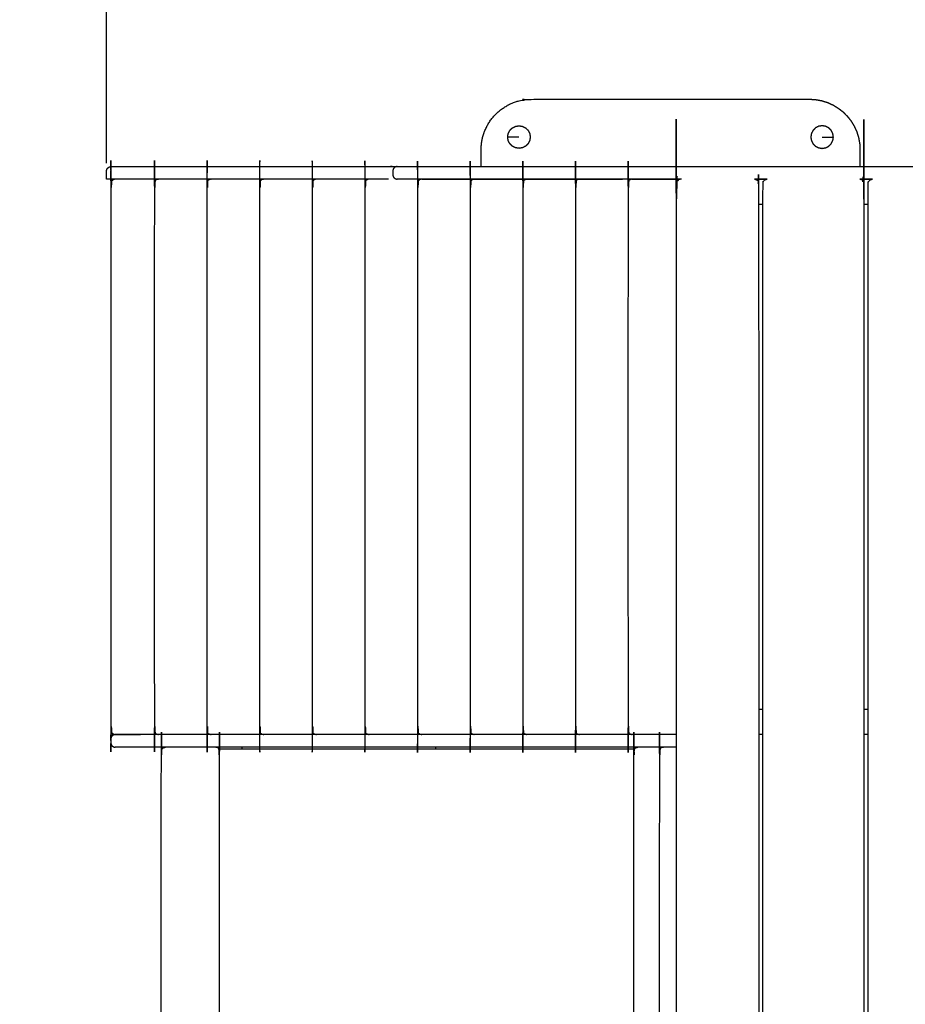
# Model space of a CAD drawing. Units: millimetres. Extents: x 1266 to 26188, y -14981 to 4156.
# Drawn here: x 5290 to 6341, y -8195 to -7025 of the extents above; entities that cross this region are included whole.
import ezdxf

# ---------------------------------------------------------------- set-up
doc = ezdxf.new("R2010")
doc.units = ezdxf.units.MM
doc.header["$PDSIZE"] = -1
doc.layers.add('Зона безопасности', color=5, linetype='Continuous')
doc.layers.add('размер', color=92, linetype='Continuous', lineweight=15)
doc.dimstyles.new('ISO-25', dxfattribs={"dimtxt": 2.5, "dimasz": 2.5, "dimexe": 1.25, "dimexo": 0.625, "dimtad": 1, "dimtxsty": 'Standard', "dimcen": 2.5, "dimadec": 0, "dimazin": 0, "dimtfac": 1, "dimtmove": 0, "dimatfit": 3, "dimfxl": 1, "dimarcsym": 0})

# ---------------------------------------------------------------- blocks, each defined once
blk = doc.blocks.new('*D19')
at = {"layer": 'Defpoints', "color": 0, "transparency": 16777216}
for p in [(8405.6, -5979.9), (3166.3, -12980.6), (8782.4, -12980.6)]:
    blk.add_point(p, dxfattribs=at)
at = {"layer": 'размер', "color": 0, "lineweight": -2, "transparency": 16777216}
for p, q in [((8404.6, -5979.9), (3165.3, -5979.9)), ((3166.3, -6179.9), (3166.3, -12780.6)), ((8781.4, -12980.6), (3165.3, -12980.6))]:
    blk.add_line(p, q, dxfattribs=at)
at = {"layer": 'размер', "color": 0, "transparency": 16777216}
for points in [[(3133, -6179.9), (3199.7, -6179.9), (3166.3, -5979.9)], [(3133, -12780.6), (3199.7, -12780.6), (3166.3, -12980.6)]]:
    blk.add_solid(points, dxfattribs=at)
at = {"layer": 'размер', "color": 0, "transparency": 16777216, "insert": (2966.3, -9480.3), "char_height": 300, "attachment_point": 5, "rotation": 90}
blk.add_mtext('6800', dxfattribs=at)
blk = doc.blocks.new('*D22')
at = {"layer": 'Defpoints', "color": 0, "transparency": 16777216}
for p in [(10073.5, -3722.1), (5392.8, -7196.8), (10073.5, -7844.5)]:
    blk.add_point(p, dxfattribs=at)
at = {"layer": 'размер', "color": 0, "lineweight": -2, "transparency": 16777216}
for p, q in [((5392.8, -7195.8), (5392.8, -3721.1)), ((5592.8, -3722.1), (9873.5, -3722.1)), ((10073.5, -7843.5), (10073.5, -3721.1))]:
    blk.add_line(p, q, dxfattribs=at)
at = {"layer": 'размер', "color": 0, "transparency": 16777216}
for points in [[(5592.8, -3688.7), (5592.8, -3755.4), (5392.8, -3722.1)], [(9873.5, -3688.7), (9873.5, -3755.4), (10073.5, -3722.1)]]:
    blk.add_solid(points, dxfattribs=at)
at = {"layer": 'размер', "color": 0, "transparency": 16777216, "insert": (7733.1, -3522.1), "char_height": 300, "attachment_point": 5}
blk.add_mtext('4500', dxfattribs=at)
blk = doc.blocks.new('*D24')
at = {"layer": 'Defpoints', "color": 0, "transparency": 16777216}
for p in [(8473.8, -4479.9), (1663.3, -14981), (8464.5, -14981)]:
    blk.add_point(p, dxfattribs=at)
at = {"layer": 'размер', "color": 0, "lineweight": -2, "transparency": 16777216}
for p, q in [((8472.8, -4479.9), (1662.3, -4479.9)), ((1663.3, -4679.9), (1663.3, -14781)), ((8463.5, -14981), (1662.3, -14981))]:
    blk.add_line(p, q, dxfattribs=at)
at = {"layer": 'размер', "color": 0, "transparency": 16777216}
for points in [[(1630, -4679.9), (1696.6, -4679.9), (1663.3, -4479.9)], [(1630, -14781), (1696.6, -14781), (1663.3, -14981)]]:
    blk.add_solid(points, dxfattribs=at)
at = {"layer": 'размер', "color": 0, "transparency": 16777216, "insert": (1463.3, -9730.5), "char_height": 300, "attachment_point": 5, "rotation": 90}
blk.add_mtext('10300', dxfattribs=at)
blk = doc.blocks.new('*D25')
at = {"layer": 'Defpoints', "color": 0, "transparency": 16777216}
for p in [(11578.6, -2215.3), (3894.3, -7199.9), (11578.6, -8797.4)]:
    blk.add_point(p, dxfattribs=at)
at = {"layer": 'размер', "color": 0, "lineweight": -2, "transparency": 16777216}
for p, q in [((3894.3, -7198.9), (3894.3, -2214.3)), ((4094.3, -2215.3), (11378.6, -2215.3)), ((11578.6, -8796.4), (11578.6, -2214.3))]:
    blk.add_line(p, q, dxfattribs=at)
at = {"layer": 'размер', "color": 0, "transparency": 16777216}
for points in [[(4094.3, -2182), (4094.3, -2248.6), (3894.3, -2215.3)], [(11378.6, -2182), (11378.6, -2248.6), (11578.6, -2215.3)]]:
    blk.add_solid(points, dxfattribs=at)
at = {"layer": 'размер', "color": 0, "transparency": 16777216, "insert": (7736.5, -2015.3), "char_height": 300, "attachment_point": 5}
blk.add_mtext('7500', dxfattribs=at)

msp = doc.modelspace()

# ---------------------------------------------------------------- linework, layer by layer
at = {"color": 7, "linetype": 'Continuous', "lineweight": 25}
for points, knots in [([(6074.1, -7214.9), (6073.2, -7215.1), (6072.4, -7215.3), (6072.2, -7215.4), (6072, -7215.5), (6071.2, -7216), (6070.4, -7216.5), (6069.9, -7217.3), (6069.4, -7218.1), (6069.2, -7219), (6069.1, -7219.9), (6069.1, -8174.9), (6069.1, -9129.9), (6069.2, -9130.8), (6069.4, -9131.7), (6069.9, -9132.5), (6070.4, -9133.2), (6071.2, -9133.8), (6072, -9134.3), (6072.2, -9134.4), (6072.4, -9134.5), (6073.2, -9134.7), (6074.1, -9134.9)], [0, 0, 0, 1, 1, 2, 2, 3, 3, 4, 4, 5, 5, 6, 6, 7, 7, 8, 8, 9, 9, 10, 10, 11, 11, 11]), ([(6287.2, -7214.9), (6288.2, -7215.1), (6289.2, -7215.3), (6290, -7215.8), (6290.8, -7216.4), (6291.3, -7217.2), (6291.9, -7218), (6292.1, -7218.9), (6292.2, -7219.9), (6292.2, -8174.9), (6292.2, -9129.9), (6292.1, -9130.8), (6291.9, -9131.8), (6291.3, -9132.6), (6290.8, -9133.4), (6290, -9134), (6289.2, -9134.5), (6288.2, -9134.7), (6287.2, -9134.9)], [22.000193, 22.000193, 22.000193, 23, 23, 24, 24, 25, 25, 26, 26, 27, 27, 28, 28, 29, 29, 30, 30, 31, 31, 31]), ([(5837.5, -7199.9), (5837.5, -7189.9), (5837.5, -7179.9), (5837.8, -7176.1), (5838, -7172.4), (5838.7, -7168.8), (5839.4, -7165.1), (5840.5, -7161.7), (5841.6, -7158.2), (5843.1, -7155), (5844.6, -7151.7), (5846.4, -7148.7), (5848.3, -7145.6), (5850.5, -7142.8), (5852.7, -7140.1), (5855.2, -7137.6), (5857.7, -7135), (5860.5, -7132.8), (5863.3, -7130.7), (5866.3, -7128.8), (5869.3, -7126.9), (5872.6, -7125.4), (5875.8, -7123.9), (5879.3, -7122.8), (5882.8, -7121.7), (5886.4, -7121), (5890, -7120.4), (5893.8, -7120.1), (5897.5, -7119.9), (6062.5, -7119.9), (6227.5, -7119.9)], [43.000134, 43.000134, 43.000134, 44, 44, 45, 45, 46, 46, 47, 47, 48, 48, 49, 49, 50, 50, 51, 51, 52, 52, 53, 53, 54, 54, 55, 55, 56, 56, 57, 57, 58, 58, 58]), ([(5837.5, -7199.9), (5837.5, -7189.9), (5837.5, -7179.9), (5837.8, -7176.1), (5838, -7172.4), (5838.7, -7168.8), (5839.4, -7165.1), (5840.5, -7161.7), (5841.6, -7158.2), (5843.1, -7155), (5844.6, -7151.7), (5846.4, -7148.7), (5848.3, -7145.6), (5850.5, -7142.8), (5852.7, -7140.1), (5855.2, -7137.6), (5857.7, -7135), (5860.5, -7132.8), (5863.3, -7130.7), (5866.3, -7128.8), (5869.3, -7126.9), (5872.6, -7125.4), (5875.8, -7123.9), (5879.3, -7122.8), (5882.8, -7121.7), (5886.4, -7121), (5890, -7120.4), (5893.8, -7120.1), (5897.5, -7119.9), (6062.5, -7119.9), (6227.5, -7119.9)], [43.000134, 43.000134, 43.000134, 44, 44, 45, 45, 46, 46, 47, 47, 48, 48, 49, 49, 50, 50, 51, 51, 52, 52, 53, 53, 54, 54, 55, 55, 56, 56, 57, 57, 58, 58, 58]), ([(6227.5, -7119.9), (6231.3, -7120.1), (6235, -7120.4), (6238.7, -7121), (6242.3, -7121.7), (6245.7, -7122.8), (6249.2, -7123.9), (6252.5, -7125.4), (6255.7, -7126.9), (6258.8, -7128.8), (6261.8, -7130.7), (6264.6, -7132.8), (6267.4, -7135), (6269.9, -7137.6), (6272.4, -7140.1), (6274.6, -7142.8), (6276.8, -7145.6), (6278.6, -7148.7), (6280.5, -7151.7), (6282, -7155), (6283.5, -7158.2), (6284.6, -7161.7), (6285.7, -7165.1), (6286.4, -7168.8), (6287.1, -7172.4), (6287.3, -7176.1), (6287.5, -7179.9), (6287.5, -7189.9), (6287.5, -7199.9)], [20, 20, 20, 21, 21, 22, 22, 23, 23, 24, 24, 25, 25, 26, 26, 27, 27, 28, 28, 29, 29, 30, 30, 31, 31, 32, 32, 33, 33, 33.999912, 33.999912, 33.999912]), ([(6227.5, -7119.9), (6231.3, -7120.1), (6235, -7120.4), (6238.7, -7121), (6242.3, -7121.7), (6245.7, -7122.8), (6249.2, -7123.9), (6252.5, -7125.4), (6255.7, -7126.9), (6258.8, -7128.8), (6261.8, -7130.7), (6264.6, -7132.8), (6267.4, -7135), (6269.9, -7137.6), (6272.4, -7140.1), (6274.6, -7142.8), (6276.8, -7145.6), (6278.6, -7148.7), (6280.5, -7151.7), (6282, -7155), (6283.5, -7158.2), (6284.6, -7161.7), (6285.7, -7165.1), (6286.4, -7168.8), (6287.1, -7172.4), (6287.3, -7176.1), (6287.5, -7179.9), (6287.5, -7189.9), (6287.5, -7199.9)], [20, 20, 20, 21, 21, 22, 22, 23, 23, 24, 24, 25, 25, 26, 26, 27, 27, 28, 28, 29, 29, 30, 30, 31, 31, 32, 32, 33, 33, 33.999912, 33.999912, 33.999912]), ([(5869.1, -7164.9), (5869.4, -7167), (5869.8, -7169), (5870.7, -7170.9), (5871.7, -7172.8), (5873.2, -7174.3), (5874.6, -7175.7), (5876.5, -7176.7), (5878.4, -7177.6), (5880.5, -7178), (5882.5, -7178.3), (5884.6, -7178), (5886.7, -7177.6), (5888.5, -7176.7), (5890.4, -7175.7), (5891.9, -7174.3), (5893.4, -7172.8), (5894.3, -7170.9), (5895.3, -7169), (5895.6, -7167), (5895.9, -7164.9), (5895.6, -7162.8), (5895.3, -7160.8), (5894.3, -7158.9), (5893.4, -7157), (5891.9, -7155.5), (5890.4, -7154), (5888.5, -7153.1), (5886.7, -7152.1), (5884.6, -7151.8), (5882.5, -7151.5), (5880.5, -7151.8), (5878.4, -7152.1), (5876.5, -7153.1), (5874.6, -7154), (5873.2, -7155.5), (5871.7, -7157), (5870.7, -7158.9), (5869.8, -7160.8), (5869.4, -7162.8), (5869.1, -7164.9)], [0, 0, 0, 1, 1, 2, 2, 3, 3, 4, 4, 5, 5, 6, 6, 7, 7, 8, 8, 9, 9, 10, 10, 11, 11, 12, 12, 13, 13, 14, 14, 15, 15, 16, 16, 17, 17, 18, 18, 19, 19, 20, 20, 20]), ([(6255.9, -7164.9), (6255.6, -7167), (6255.3, -7169), (6254.3, -7170.9), (6253.4, -7172.8), (6251.9, -7174.3), (6250.4, -7175.7), (6248.5, -7176.7), (6246.7, -7177.6), (6244.6, -7178), (6242.5, -7178.3), (6240.5, -7178), (6238.4, -7177.6), (6236.5, -7176.7), (6234.6, -7175.7), (6233.2, -7174.3), (6231.7, -7172.8), (6230.7, -7170.9), (6229.8, -7169), (6229.4, -7167), (6229.1, -7164.9), (6229.4, -7162.8), (6229.8, -7160.8), (6230.7, -7158.9), (6231.7, -7157), (6233.2, -7155.5), (6234.6, -7154), (6236.5, -7153.1), (6238.4, -7152.1), (6240.5, -7151.8), (6242.5, -7151.5), (6244.6, -7151.8), (6246.7, -7152.1), (6248.5, -7153.1), (6250.4, -7154), (6251.9, -7155.5), (6253.4, -7157), (6254.3, -7158.9), (6255.3, -7160.8), (6255.6, -7162.8), (6255.9, -7164.9)], [0, 0, 0, 1, 1, 2, 2, 3, 3, 4, 4, 5, 5, 6, 6, 7, 7, 8, 8, 9, 9, 10, 10, 11, 11, 12, 12, 13, 13, 14, 14, 15, 15, 16, 16, 17, 17, 18, 18, 19, 19, 20, 20, 20]), ([(5402.9, -7214.9), (5402.1, -7215.1), (5401.2, -7215.3), (5401, -7215.4), (5400.8, -7215.5), (5400, -7216), (5399.2, -7216.5), (5398.7, -7217.3), (5398.2, -7218.1), (5398.1, -7219), (5397.9, -7219.9), (5397.9, -7544.9), (5397.9, -7869.9), (5398.1, -7870.8), (5398.2, -7871.7), (5398.7, -7872.5), (5399.2, -7873.2), (5400, -7873.8), (5400.8, -7874.3), (5401, -7874.4), (5401.2, -7874.5), (5402.1, -7874.7), (5402.9, -7874.9)], [0.014667, 0.014667, 0.014667, 1, 1, 2, 2, 3, 3, 4, 4, 5, 5, 6, 6, 7, 7, 8, 8, 9, 9, 10, 10, 11, 11, 11]), ([(5402.9, -7214.9), (5402.1, -7215.1), (5401.2, -7215.3), (5401, -7215.4), (5400.8, -7215.5), (5400, -7216), (5399.2, -7216.5), (5398.7, -7217.3), (5398.2, -7218.1), (5398.1, -7219), (5397.9, -7219.9), (5397.9, -7544.9), (5397.9, -7869.9), (5398.1, -7870.8), (5398.2, -7871.7), (5398.7, -7872.5), (5399.2, -7873.2), (5400, -7873.8), (5400.8, -7874.3), (5401, -7874.4), (5401.2, -7874.5), (5402.1, -7874.7), (5402.9, -7874.9)], [0.014667, 0.014667, 0.014667, 1, 1, 2, 2, 3, 3, 4, 4, 5, 5, 6, 6, 7, 7, 8, 8, 9, 9, 10, 10, 11, 11, 11]), ([(5454.5, -7214.9), (5453.6, -7215.1), (5452.8, -7215.3), (5452.4, -7215.4), (5452, -7215.6), (5451.4, -7216.1), (5450.8, -7216.5), (5450.3, -7217.3), (5449.9, -7218.1), (5449.7, -7219), (5449.5, -7219.9), (5449.5, -7544.9), (5449.5, -7869.9), (5449.7, -7870.8), (5449.9, -7871.7), (5450.3, -7872.5), (5450.8, -7873.3), (5451.4, -7873.7), (5452, -7874.2), (5452.4, -7874.3), (5452.8, -7874.5), (5453.7, -7874.7), (5454.5, -7874.9)], [0.014665, 0.014665, 0.014665, 1, 1, 2, 2, 3, 3, 4, 4, 5, 5, 6, 6, 7, 7, 8, 8, 9, 9, 10, 10, 11, 11, 11]), ([(5517, -7214.9), (5516.1, -7215.1), (5515.3, -7215.3), (5514.9, -7215.4), (5514.5, -7215.6), (5513.9, -7216.1), (5513.3, -7216.5), (5512.8, -7217.3), (5512.4, -7218.1), (5512.2, -7219), (5512, -7219.9), (5512, -7544.9), (5512, -7869.9), (5512.2, -7870.8), (5512.4, -7871.7), (5512.8, -7872.5), (5513.3, -7873.3), (5513.9, -7873.7), (5514.5, -7874.2), (5514.9, -7874.3), (5515.3, -7874.5), (5516.2, -7874.7), (5517, -7874.9)], [0.014575, 0.014575, 0.014575, 1, 1, 2, 2, 3, 3, 4, 4, 5, 5, 6, 6, 7, 7, 8, 8, 9, 9, 10, 10, 11, 11, 11]), ([(5579.5, -7214.9), (5578.6, -7215.1), (5577.8, -7215.3), (5577.4, -7215.4), (5577, -7215.6), (5576.4, -7216.1), (5575.8, -7216.5), (5575.3, -7217.3), (5574.9, -7218.1), (5574.7, -7219), (5574.5, -7219.9), (5574.5, -7544.9), (5574.5, -7869.9), (5574.7, -7870.8), (5574.9, -7871.7), (5575.3, -7872.5), (5575.8, -7873.3), (5576.4, -7873.7), (5577, -7874.2), (5577.4, -7874.3), (5577.8, -7874.5), (5578.7, -7874.7), (5579.5, -7874.9)], [0.014523, 0.014523, 0.014523, 1, 1, 2, 2, 3, 3, 4, 4, 5, 5, 6, 6, 7, 7, 8, 8, 9, 9, 10, 10, 11, 11, 11]), ([(5642, -7214.9), (5641.2, -7215.1), (5640.3, -7215.3), (5639.9, -7215.4), (5639.5, -7215.6), (5638.9, -7216.1), (5638.3, -7216.5), (5637.8, -7217.3), (5637.4, -7218.1), (5637.2, -7219), (5637, -7219.9), (5637, -7544.9), (5637, -7869.9), (5637.2, -7870.8), (5637.4, -7871.7), (5637.8, -7872.5), (5638.3, -7873.3), (5638.9, -7873.7), (5639.5, -7874.2), (5639.9, -7874.3), (5640.3, -7874.5), (5641.2, -7874.7), (5642, -7874.9)], [0.009008, 0.009008, 0.009008, 1, 1, 2, 2, 3, 3, 4, 4, 5, 5, 6, 6, 7, 7, 8, 8, 9, 9, 10, 10, 11, 11, 11]), ([(5704.5, -7214.9), (5703.7, -7215.1), (5702.8, -7215.3), (5702.4, -7215.4), (5702, -7215.6), (5701.4, -7216.1), (5700.8, -7216.5), (5700.3, -7217.3), (5699.9, -7218.1), (5699.7, -7219), (5699.5, -7219.9), (5699.5, -7544.9), (5699.5, -7869.9), (5699.7, -7870.8), (5699.9, -7871.7), (5700.3, -7872.5), (5700.8, -7873.3), (5701.4, -7873.7), (5702, -7874.2), (5702.4, -7874.3), (5702.8, -7874.5), (5703.7, -7874.7), (5704.5, -7874.9)], [0.008955, 0.008955, 0.008955, 1, 1, 2, 2, 3, 3, 4, 4, 5, 5, 6, 6, 7, 7, 8, 8, 9, 9, 10, 10, 11, 11, 11]), ([(5767, -7214.9), (5766.2, -7215.1), (5765.3, -7215.3), (5764.9, -7215.4), (5764.5, -7215.6), (5763.9, -7216.1), (5763.3, -7216.5), (5762.8, -7217.3), (5762.4, -7218.1), (5762.2, -7219), (5762, -7219.9), (5762, -7544.9), (5762, -7869.9), (5762.2, -7870.8), (5762.4, -7871.7), (5762.8, -7872.5), (5763.3, -7873.3), (5763.9, -7873.7), (5764.5, -7874.2), (5764.9, -7874.3), (5765.3, -7874.5), (5766.2, -7874.7), (5767, -7874.9)], [0, 0, 0, 1, 1, 2, 2, 3, 3, 4, 4, 5, 5, 6, 6, 7, 7, 8, 8, 9, 9, 10, 10, 11, 11, 11]), ([(5829.5, -7214.9), (5828.7, -7215.1), (5827.8, -7215.3), (5827.4, -7215.4), (5827, -7215.6), (5826.4, -7216.1), (5825.8, -7216.5), (5825.3, -7217.3), (5824.9, -7218.1), (5824.7, -7219), (5824.5, -7219.9), (5824.5, -7544.9), (5824.5, -7869.9), (5824.7, -7870.8), (5824.9, -7871.7), (5825.3, -7872.5), (5825.8, -7873.3), (5826.4, -7873.7), (5827, -7874.2), (5827.4, -7874.3), (5827.8, -7874.5), (5828.7, -7874.7), (5829.5, -7874.9)], [0, 0, 0, 1, 1, 2, 2, 3, 3, 4, 4, 5, 5, 6, 6, 7, 7, 8, 8, 9, 9, 10, 10, 11, 11, 11]), ([(5882.5, -7164.9), (5880.4, -7164.9), (5878.4, -7164.9), (5876.5, -7164.9), (5874.6, -7164.9), (5873.1, -7164.9), (5871.6, -7164.9), (5870.6, -7164.9), (5869.7, -7164.9), (5869.4, -7164.9), (5869.1, -7164.9)], [0, 0, 0, 1, 1, 2, 2, 3, 3, 4, 4, 5, 5, 5]), ([(5892, -7214.9), (5891.2, -7215.1), (5890.3, -7215.3), (5889.9, -7215.4), (5889.5, -7215.6), (5888.9, -7216.1), (5888.3, -7216.5), (5887.8, -7217.3), (5887.4, -7218.1), (5887.2, -7219), (5887, -7219.9), (5887, -7544.9), (5887, -7869.9), (5887.2, -7870.8), (5887.4, -7871.7), (5887.8, -7872.5), (5888.3, -7873.3), (5888.9, -7873.7), (5889.5, -7874.2), (5889.9, -7874.3), (5890.3, -7874.5), (5891.2, -7874.7), (5892, -7874.9)], [0, 0, 0, 1, 1, 2, 2, 3, 3, 4, 4, 5, 5, 6, 6, 7, 7, 8, 8, 9, 9, 10, 10, 11, 11, 11]), ([(5954.5, -7214.9), (5953.7, -7215.1), (5952.8, -7215.3), (5952.4, -7215.4), (5952, -7215.6), (5951.4, -7216.1), (5950.8, -7216.5), (5950.3, -7217.3), (5949.9, -7218.1), (5949.7, -7219), (5949.5, -7219.9), (5949.5, -7544.9), (5949.5, -7869.9), (5949.7, -7870.8), (5949.9, -7871.7), (5950.3, -7872.5), (5950.8, -7873.3), (5951.4, -7873.7), (5952, -7874.2), (5952.4, -7874.3), (5952.8, -7874.5), (5953.7, -7874.7), (5954.5, -7874.9)], [0, 0, 0, 1, 1, 2, 2, 3, 3, 4, 4, 5, 5, 6, 6, 7, 7, 8, 8, 9, 9, 10, 10, 11, 11, 11]), ([(6017, -7214.9), (6016.2, -7215.1), (6015.3, -7215.3), (6014.9, -7215.4), (6014.5, -7215.6), (6013.9, -7216.1), (6013.3, -7216.5), (6012.8, -7217.3), (6012.4, -7218.1), (6012.2, -7219), (6012, -7219.9), (6012, -7544.9), (6012, -7869.9), (6012.2, -7870.8), (6012.4, -7871.7), (6012.8, -7872.5), (6013.3, -7873.3), (6013.9, -7873.7), (6014.5, -7874.2), (6014.9, -7874.3), (6015.3, -7874.5), (6016.2, -7874.7), (6017, -7874.9)], [0, 0, 0, 1, 1, 2, 2, 3, 3, 4, 4, 5, 5, 6, 6, 7, 7, 8, 8, 9, 9, 10, 10, 11, 11, 11]), ([(6242.5, -7164.9), (6244.6, -7164.9), (6246.7, -7164.9), (6248.6, -7164.9), (6250.5, -7164.9), (6252, -7164.9), (6253.4, -7164.9), (6254.4, -7164.9), (6255.4, -7164.9), (6255.6, -7164.9), (6255.9, -7164.9)], [0, 0, 0, 1, 1, 2, 2, 3, 3, 4, 4, 5, 5, 5]), ([(5398.2, -7218.1), (5398.2, -7218.1), (5398.2, -7218.1), (5398.1, -7219), (5397.9, -7219.9), (5397.9, -7544.9), (5397.9, -7869.9), (5398.1, -7870.8), (5398.2, -7871.7), (5398.7, -7872.5), (5399.2, -7873.2), (5400, -7873.8), (5400.8, -7874.3), (5401, -7874.4), (5401.2, -7874.5), (5402.1, -7874.7), (5402.9, -7874.9)], [3.998259, 3.998259, 3.998259, 4, 4, 5, 5, 6, 6, 7, 7, 8, 8, 9, 9, 10, 10, 11, 11, 11]), ([(5398.2, -7218.1), (5398.2, -7218.1), (5398.2, -7218.1), (5398.1, -7219), (5397.9, -7219.9), (5397.9, -7544.9), (5397.9, -7869.9), (5398.1, -7870.8), (5398.2, -7871.7), (5398.7, -7872.5), (5399.2, -7873.2), (5400, -7873.8), (5400.8, -7874.3), (5401, -7874.4), (5401.2, -7874.5), (5402.1, -7874.7), (5402.9, -7874.9)], [3.998259, 3.998259, 3.998259, 4, 4, 5, 5, 6, 6, 7, 7, 8, 8, 9, 9, 10, 10, 11, 11, 11]), ([(5392.8, -7214.9), (5392.8, -7209.9), (5392.8, -7204.9), (5393, -7203.9), (5393.2, -7203), (5393.8, -7202.2), (5394.5, -7201.4), (5395.4, -7200.8), (5396.3, -7200.3), (5397.5, -7200.1), (5398.6, -7199.9)], [0, 0, 0, 1, 1, 2, 2, 3, 3, 4, 4, 5, 5, 5]), ([(5392.8, -7214.9), (5392.8, -7209.9), (5392.8, -7204.9), (5393, -7203.9), (5393.2, -7203), (5393.8, -7202.2), (5394.5, -7201.4), (5395.4, -7200.8), (5396.3, -7200.3), (5397.5, -7200.1), (5398.6, -7199.9)], [0, 0, 0, 1, 1, 2, 2, 3, 3, 4, 4, 5, 5, 5]), ([(5398.6, -7199.9), (5564.6, -7199.9), (5730.5, -7199.9), (5730.5, -7199.9), (5730.5, -7199.9)], [178, 178, 178, 179, 179, 179.000001, 179.000001, 179.000001]), ([(5398.6, -7199.9), (5564.6, -7199.9), (5730.5, -7199.9), (5730.5, -7199.9), (5730.5, -7199.9)], [178, 178, 178, 179, 179, 179.000001, 179.000001, 179.000001]), ([(5737.8, -7199.9), (5736.9, -7200.1), (5736.1, -7200.3), (5735.9, -7200.4), (5735.7, -7200.5), (5734.9, -7201), (5734.1, -7201.5), (5733.6, -7202.3), (5733.1, -7203.1), (5732.9, -7204), (5732.8, -7204.9), (5732.8, -7207.4), (5732.8, -7209.9), (5732.9, -7210.8), (5733.1, -7211.7), (5733.6, -7212.5), (5734.1, -7213.2), (5734.9, -7213.8), (5735.7, -7214.3), (5735.9, -7214.4), (5736.1, -7214.5), (5736.9, -7214.7), (5737.8, -7214.9)], [0, 0, 0, 1, 1, 2, 2, 3, 3, 4, 4, 5, 5, 6, 6, 7, 7, 8, 8, 9, 9, 10, 10, 11, 11, 11]), ([(5737.8, -7199.9), (5736.9, -7200.1), (5736.1, -7200.3), (5735.9, -7200.4), (5735.7, -7200.5), (5734.9, -7201), (5734.1, -7201.5), (5733.6, -7202.3), (5733.1, -7203.1), (5732.9, -7204), (5732.8, -7204.9), (5732.8, -7207.4), (5732.8, -7209.9), (5732.9, -7210.8), (5733.1, -7211.7), (5733.6, -7212.5), (5734.1, -7213.2), (5734.9, -7213.8), (5735.7, -7214.3), (5735.9, -7214.4), (5736.1, -7214.5), (5736.9, -7214.7), (5737.8, -7214.9)], [0, 0, 0, 1, 1, 2, 2, 3, 3, 4, 4, 5, 5, 6, 6, 7, 7, 8, 8, 9, 9, 10, 10, 11, 11, 11]), ([(5737.8, -7199.9), (5901.6, -7199.9), (6065.4, -7199.9), (6393.1, -7199.9), (6720.7, -7199.9)], [2, 2, 2, 3, 3, 4, 4, 4]), ([(5737.8, -7199.9), (5901.6, -7199.9), (6065.4, -7199.9), (6393.1, -7199.9), (6720.7, -7199.9)], [2, 2, 2, 3, 3, 4, 4, 4]), ([(6162.2, -7214.9), (6163.2, -7215.1), (6164.2, -7215.3), (6165, -7215.8), (6165.8, -7216.4), (6166.3, -7217.2), (6166.9, -7218), (6167.1, -7218.9), (6167.2, -7219.9), (6167.2, -8174.9), (6167.2, -9129.9), (6167.1, -9130.8), (6166.9, -9131.8), (6166.3, -9132.6), (6165.8, -9133.4), (6165, -9134), (6164.2, -9134.5), (6163.2, -9134.7), (6162.2, -9134.9), (6118.2, -9134.9), (6074.1, -9134.9)], [3.000219, 3.000219, 3.000219, 4, 4, 5, 5, 6, 6, 7, 7, 8, 8, 9, 9, 10, 10, 11, 11, 12, 12, 13, 13, 13]), ([(6075.6, -7214.9), (6070.5, -7214.9), (6065.4, -7214.9), (5901.6, -7214.9), (5737.8, -7214.9)], [15.984509, 15.984509, 15.984509, 16, 16, 17, 17, 17]), ([(5767, -7214.9), (5794.5, -7214.9), (5822, -7214.9), (5825.7, -7214.9), (5829.5, -7214.9)], [1, 1, 1, 2, 2, 2.346385, 2.346385, 2.346385]), ([(5829.5, -7214.9), (5857, -7214.9), (5884.5, -7214.9), (5888.2, -7214.9), (5892, -7214.9)], [1, 1, 1, 2, 2, 2.346395, 2.346395, 2.346395]), ([(5892, -7214.9), (5919.5, -7214.9), (5947, -7214.9), (5950.7, -7214.9), (5954.5, -7214.9)], [1, 1, 1, 2, 2, 2.346399, 2.346399, 2.346399]), ([(6017, -7214.9), (6039, -7214.9), (6061.1, -7214.9), (6064.5, -7214.9), (6068, -7214.9)], [1, 1, 1, 2, 2, 2.480346, 2.480346, 2.480346]), ([(6287.2, -9134.9), (6232.2, -9134.9), (6177.2, -9134.9), (6176.3, -9134.7), (6175.3, -9134.5), (6174.5, -9134), (6173.7, -9133.4), (6173.2, -9132.6), (6172.6, -9131.8), (6172.4, -9130.8), (6172.2, -9129.9), (6172.2, -8174.9), (6172.2, -7219.9), (6172.4, -7218.9), (6172.6, -7218), (6173.2, -7217.2), (6173.7, -7216.4), (6174.5, -7215.8), (6175.3, -7215.3), (6176.3, -7215.1), (6177.2, -7214.9)], [11, 11, 11, 12, 12, 13, 13, 14, 14, 15, 15, 16, 16, 17, 17, 18, 18, 19, 19, 20, 20, 20.999938, 20.999938, 20.999938]), ([(6412.2, -9134.9), (6357.2, -9134.9), (6302.2, -9134.9), (6301.3, -9134.7), (6300.3, -9134.5), (6299.5, -9134), (6298.7, -9133.4), (6298.2, -9132.6), (6297.6, -9131.8), (6297.4, -9130.8), (6297.2, -9129.9), (6297.2, -8174.9), (6297.2, -7219.9), (6297.4, -7218.9), (6297.6, -7218), (6298.2, -7217.2), (6298.7, -7216.4), (6299.5, -7215.8), (6300.3, -7215.3), (6301.3, -7215.1), (6302.2, -7214.9), (6302.2, -7214.9), (6302.2, -7214.9)], [11, 11, 11, 12, 12, 13, 13, 14, 14, 15, 15, 16, 16, 17, 17, 18, 18, 19, 19, 20, 20, 21, 21, 21.000003, 21.000003, 21.000003]), ([(5462.8, -8459.9), (5462, -8459.7), (5461.1, -8459.5), (5460.7, -8459.4), (5460.3, -8459.2), (5459.7, -8458.7), (5459.1, -8458.3), (5458.6, -8457.5), (5458.2, -8456.7), (5458, -8455.8), (5457.8, -8454.9), (5457.8, -8174.9), (5457.8, -7894.9), (5458, -7894), (5458.2, -7893.1), (5458.6, -7892.3), (5459.1, -7891.5), (5459.7, -7891.1), (5460.3, -7890.6), (5460.7, -7890.4), (5461.1, -7890.3), (5462, -7890.1), (5462.8, -7889.9)], [0.002211, 0.002211, 0.002211, 1, 1, 2, 2, 3, 3, 4, 4, 5, 5, 6, 6, 7, 7, 8, 8, 9, 9, 10, 10, 11, 11, 11]), ([(5522.1, -8459.9), (5522.9, -8459.7), (5523.8, -8459.5), (5524.2, -8459.4), (5524.6, -8459.2), (5525.2, -8458.7), (5525.8, -8458.3), (5526.3, -8457.5), (5526.7, -8456.7), (5526.9, -8455.8), (5527.1, -8454.9), (5527.1, -8174.9), (5527.1, -7894.9), (5526.9, -7894), (5526.7, -7893.1), (5526.3, -7892.3), (5525.8, -7891.5), (5525.2, -7891.1), (5524.6, -7890.6), (5524.2, -7890.4), (5523.8, -7890.3), (5522.9, -7890.1), (5522.1, -7889.9)], [0.002013, 0.002013, 0.002013, 1, 1, 2, 2, 3, 3, 4, 4, 5, 5, 6, 6, 7, 7, 8, 8, 9, 9, 10, 10, 11, 11, 11]), ([(6023.8, -8459.9), (6023, -8459.7), (6022.1, -8459.5), (6021.7, -8459.4), (6021.3, -8459.2), (6020.7, -8458.7), (6020.1, -8458.3), (6019.6, -8457.5), (6019.2, -8456.7), (6019, -8455.8), (6018.8, -8454.9), (6018.8, -8174.9), (6018.8, -7894.9), (6019, -7894), (6019.2, -7893.1), (6019.6, -7892.3), (6020.1, -7891.5), (6020.7, -7891.1), (6021.3, -7890.6), (6021.7, -7890.4), (6022.1, -7890.3), (6023, -7890.1), (6023.8, -7889.9)], [0.000372, 0.000372, 0.000372, 1, 1, 2, 2, 3, 3, 4, 4, 5, 5, 6, 6, 7, 7, 8, 8, 9, 9, 10, 10, 11, 11, 11]), ([(6054.2, -7889.9), (6053.4, -7890.1), (6052.5, -7890.3), (6052.1, -7890.4), (6051.7, -7890.6), (6051.1, -7891.1), (6050.5, -7891.5), (6050, -7892.3), (6049.6, -7893.1), (6049.4, -7894), (6049.2, -7894.9), (6049.2, -8174.9), (6049.2, -8454.9), (6049.4, -8455.8), (6049.6, -8456.7), (6050, -8457.5), (6050.5, -8458.3), (6051.1, -8458.7), (6051.7, -8459.2), (6052.1, -8459.4), (6052.5, -8459.5), (6053.4, -8459.7), (6054.2, -8459.9)], [0, 0, 0, 1, 1, 2, 2, 3, 3, 4, 4, 5, 5, 6, 6, 7, 7, 8, 8, 9, 9, 10, 10, 11, 11, 11]), ([(5402.9, -7874.9), (5402.1, -7875.1), (5401.2, -7875.3), (5401.1, -7875.4), (5400.9, -7875.5), (5400, -7876), (5399.2, -7876.5), (5398.7, -7877.3), (5398.2, -7878.1), (5398.1, -7879), (5397.9, -7879.9), (5397.9, -7882.4), (5397.9, -7884.9), (5398.1, -7885.8), (5398.2, -7886.7), (5398.7, -7887.5), (5399.2, -7888.3), (5400, -7888.8), (5400.9, -7889.3), (5401.1, -7889.4), (5401.2, -7889.5), (5402.1, -7889.7), (5402.9, -7889.9)], [0, 0, 0, 1, 1, 2, 2, 3, 3, 4, 4, 5, 5, 6, 6, 7, 7, 8, 8, 9, 9, 10, 10, 11, 11, 11]), ([(5402.9, -7874.9), (5402.1, -7875.1), (5401.2, -7875.3), (5401, -7875.4), (5400.8, -7875.5), (5400, -7876), (5399.2, -7876.5), (5398.7, -7877.3), (5398.2, -7878.1), (5398.1, -7879), (5397.9, -7879.9), (5397.9, -7882.4), (5397.9, -7884.9), (5398.1, -7885.8), (5398.2, -7886.7), (5398.7, -7887.5), (5399.2, -7888.3), (5400, -7888.8), (5400.8, -7889.3), (5401, -7889.4), (5401.2, -7889.5), (5401.2, -7889.5), (5401.2, -7889.5)], [0, 0, 0, 1, 1, 2, 2, 3, 3, 4, 4, 5, 5, 6, 6, 7, 7, 8, 8, 9, 9, 10, 10, 10.00493, 10.00493, 10.00493]), ([(5402.9, -7874.9), (5402.1, -7875.1), (5401.2, -7875.3), (5401, -7875.4), (5400.8, -7875.5), (5400, -7876), (5399.2, -7876.5), (5398.7, -7877.3), (5398.2, -7878.1), (5398.1, -7879), (5397.9, -7879.9), (5397.9, -7882.4), (5397.9, -7884.9), (5398.1, -7885.8), (5398.2, -7886.7), (5398.7, -7887.5), (5399.2, -7888.3), (5400, -7888.8), (5400.8, -7889.3), (5401, -7889.4), (5401.2, -7889.5), (5401.2, -7889.5), (5401.2, -7889.5)], [0, 0, 0, 1, 1, 2, 2, 3, 3, 4, 4, 5, 5, 6, 6, 7, 7, 8, 8, 9, 9, 10, 10, 10.00493, 10.00493, 10.00493]), ([(5454.5, -7874.9), (5450.7, -7874.9), (5447, -7874.9), (5424.9, -7874.9), (5402.9, -7874.9)], [0.653629, 0.653629, 0.653629, 1, 1, 2, 2, 2]), ([(5433.2, -7874.9), (5432.5, -7874.9), (5431.8, -7874.9), (5417.3, -7874.9), (5402.9, -7874.9)], [0.960831, 0.960831, 0.960831, 1, 1, 2, 2, 2]), ([(5433.2, -7874.9), (5432.5, -7874.9), (5431.8, -7874.9), (5417.3, -7874.9), (5402.9, -7874.9)], [0.960831, 0.960831, 0.960831, 1, 1, 2, 2, 2]), ([(5517, -7874.9), (5513.2, -7874.9), (5509.5, -7874.9), (5482, -7874.9), (5454.5, -7874.9)], [1.653606, 1.653606, 1.653606, 2, 2, 3, 3, 3]), ([(5579.5, -7874.9), (5575.7, -7874.9), (5572, -7874.9), (5544.5, -7874.9), (5517, -7874.9)], [1.653587, 1.653587, 1.653587, 2, 2, 3, 3, 3]), ([(5642, -7874.9), (5638.2, -7874.9), (5634.5, -7874.9), (5607, -7874.9), (5579.5, -7874.9)], [1.653987, 1.653987, 1.653987, 2, 2, 3, 3, 3]), ([(5704.5, -7874.9), (5700.7, -7874.9), (5697, -7874.9), (5669.5, -7874.9), (5642, -7874.9)], [1.653601, 1.653601, 1.653601, 2, 2, 3, 3, 3]), ([(5767, -7874.9), (5763.2, -7874.9), (5759.5, -7874.9), (5732, -7874.9), (5704.5, -7874.9)], [1.653604, 1.653604, 1.653604, 2, 2, 3, 3, 3]), ([(5829.5, -7874.9), (5825.7, -7874.9), (5822, -7874.9), (5794.5, -7874.9), (5767, -7874.9)], [1.653612, 1.653612, 1.653612, 2, 2, 3, 3, 3]), ([(5892, -7874.9), (5888.2, -7874.9), (5884.5, -7874.9), (5857, -7874.9), (5829.5, -7874.9)], [1.653619, 1.653619, 1.653619, 2, 2, 3, 3, 3]), ([(5954.5, -7874.9), (5950.7, -7874.9), (5947, -7874.9), (5919.5, -7874.9), (5892, -7874.9)], [1.653597, 1.653597, 1.653597, 2, 2, 3, 3, 3]), ([(6017, -7874.9), (6013.2, -7874.9), (6009.5, -7874.9), (5982, -7874.9), (5954.5, -7874.9)], [1.65361, 1.65361, 1.65361, 2, 2, 3, 3, 3]), ([(6069.1, -7874.9), (6065.1, -7874.9), (6061.1, -7874.9), (6039, -7874.9), (6017, -7874.9)], [1.446265, 1.446265, 1.446265, 2, 2, 3, 3, 3]), ([(6069.1, -7889.9), (6065.1, -7889.9), (6061.1, -7889.9), (5732, -7889.9), (5402.9, -7889.9)], [1.884694, 1.884694, 1.884694, 2, 2, 3, 3, 3]), ([(5553.6, -7889.9), (5547.5, -7889.9), (5541.5, -7889.9), (5531.8, -7889.9), (5522.1, -7889.9)], [10.9796787, 10.9796787, 10.9796787, 11, 11, 11.1395805, 11.1395805, 11.1395805]), ([(5553.6, -7889.9), (5547.5, -7889.9), (5541.5, -7889.9), (5531.8, -7889.9), (5522.1, -7889.9)], [10.9796787, 10.9796787, 10.9796787, 11, 11, 11.1395805, 11.1395805, 11.1395805])]:
    msp.add_open_spline(points, degree=2, knots=knots, dxfattribs=at)
for points in [[(5571.5, -7200.3), (5571.5, -7200.3), (5571.5, -7200.3)], [(5730.5, -7199.9), (5734.1, -7199.9), (5737.7, -7199.9)], [(5730.5, -7199.9), (5734.1, -7199.9), (5737.7, -7199.9)], [(5736.1, -7200.3), (5736.1, -7200.3), (5736.1, -7200.3)], [(5727.7, -7214.9), (5560.2, -7214.9), (5392.8, -7214.9)], [(5402.9, -7214.9), (5402.1, -7215.1), (5401.2, -7215.3)], [(5402.9, -7214.9), (5402.1, -7215.1), (5401.2, -7215.3)], [(5468.6, -7214.9), (5468.6, -7214.9), (5468.6, -7214.9)], [(5512.6, -7214.9), (5512.6, -7214.9), (5512.6, -7214.9)], [(5531.2, -7214.9), (5531.2, -7214.9), (5531.2, -7214.9)], [(5593.7, -7214.9), (5593.7, -7214.9), (5593.7, -7214.9)], [(5630.5, -7214.9), (5630.5, -7214.9), (5630.5, -7214.9)], [(5656.2, -7214.9), (5656.2, -7214.9), (5656.2, -7214.9)], [(5727.7, -7214.9), (5727.7, -7214.9), (5727.7, -7214.9)], [(5737.8, -7214.9), (5737.8, -7214.9), (5737.8, -7214.9)], [(5954.5, -7214.9), (5980, -7214.9), (6005.5, -7214.9)], [(6068, -7214.9), (6071, -7214.9), (6074, -7214.9)], [(6068, -7214.9), (6068, -7214.9), (6068, -7214.9)], [(6177.2, -7214.9), (6169.7, -7214.9), (6162.3, -7214.9)], [(6162.3, -7214.9), (6169.7, -7214.9), (6177.2, -7214.9)], [(6302.2, -7214.9), (6294.7, -7214.9), (6287.3, -7214.9)], [(6287.3, -7214.9), (6294.7, -7214.9), (6302.2, -7214.9)], [(6172.2, -7244.9), (6169.7, -7244.9), (6167.2, -7244.9)], [(6297.2, -7244.9), (6294.7, -7244.9), (6292.2, -7244.9)], [(6167.2, -7844.9), (6169.7, -7844.9), (6172.2, -7844.9)], [(6292.2, -7844.9), (6294.7, -7844.9), (6297.2, -7844.9)], [(5402.9, -7874.9), (5418.1, -7874.9), (5433.2, -7874.9)], [(5402.9, -7874.9), (5418.1, -7874.9), (5433.2, -7874.9)], [(5402.9, -7874.9), (5418.1, -7874.9), (5433.2, -7874.9)], [(5402.9, -7874.9), (5418.1, -7874.9), (5433.2, -7874.9)], [(6069.1, -7874.9), (5751.1, -7874.9), (5433.2, -7874.9)], [(5433.2, -7874.9), (5433.2, -7874.9), (5433.2, -7874.9)], [(5433.2, -7874.9), (5433.2, -7874.9), (5433.2, -7874.9)], [(5468.6, -7874.9), (5468.6, -7874.9), (5468.6, -7874.9)], [(5512.6, -7874.9), (5512.6, -7874.9), (5512.6, -7874.9)], [(5512.6, -7874.9), (5512.6, -7874.9), (5512.6, -7874.9)], [(5531.1, -7874.9), (5531.1, -7874.9), (5531.1, -7874.9)], [(5568, -7874.9), (5568, -7874.9), (5568, -7874.9)], [(5593.6, -7874.9), (5593.6, -7874.9), (5593.6, -7874.9)], [(5644.7, -7874.9), (5644.7, -7874.9), (5644.7, -7874.9)], [(5656.1, -7874.9), (5656.1, -7874.9), (5656.1, -7874.9)], [(5707.2, -7874.9), (5707.2, -7874.9), (5707.2, -7874.9)], [(5718.6, -7874.9), (5718.6, -7874.9), (5718.6, -7874.9)], [(5755.5, -7874.9), (5755.5, -7874.9), (5755.5, -7874.9)], [(5769.7, -7874.9), (5769.7, -7874.9), (5769.7, -7874.9)], [(5832.2, -7874.9), (5832.2, -7874.9), (5832.2, -7874.9)], [(5843.6, -7874.9), (5843.6, -7874.9), (5843.6, -7874.9)], [(5894.7, -7874.9), (5894.7, -7874.9), (5894.7, -7874.9)], [(5957.2, -7874.9), (5957.2, -7874.9), (5957.2, -7874.9)], [(6019.7, -7874.9), (6019.7, -7874.9), (6019.7, -7874.9)], [(6068, -7874.9), (6068, -7874.9), (6068, -7874.9)], [(6172.2, -7874.9), (6169.7, -7874.9), (6167.2, -7874.9)], [(6297.2, -7874.9), (6294.7, -7874.9), (6292.2, -7874.9)], [(5462.8, -7889.9), (5432.8, -7889.9), (5402.9, -7889.9)], [(5462.8, -7889.9), (5462.8, -7889.9), (5462.8, -7889.9)], [(5526, -7891.9), (5773, -7891.9), (6019.9, -7891.9)], [(5526, -7891.9), (5773, -7891.9), (6019.9, -7891.9)], [(5553.6, -7889.9), (5553.6, -7890.9), (5553.6, -7891.9)], [(5553.6, -7889.9), (5553.6, -7890.9), (5553.6, -7891.9)], [(5783.5, -7889.9), (5783.5, -7890.9), (5783.5, -7891.9)], [(5783.5, -7889.9), (5783.5, -7890.9), (5783.5, -7891.9)], [(6069.1, -7889.9), (6069.1, -7889.9), (6069.1, -7889.9)]]:
    msp.add_open_spline(points, degree=2, dxfattribs=at)
at = {"layer": 'Зона безопасности'}
msp.add_arc((5394.3, -7199.9), 1500, 90, 180, dxfattribs=at)

# ---------------------------------------------------------------- dimensions: what is measured, and where the dimension line sits
at = {"layer": 'размер'}
for base, p1, p2, text, picture, middle in [((11578.6, -2215.3), (3894.3, -7199.9), (11578.6, -8797.4), '7500', '*D25', (7736.5, -2015.3)), ((10073.5, -3722.1), (5392.8, -7196.8), (10073.5, -7844.5), '4500', '*D22', (7733.1, -3522.1))]:
    dim = msp.add_linear_dim(base=base, p1=p1, p2=p2, text=text, dimstyle='ISO-25', override={"dimtxt": 300, "dimasz": 200, "dimexe": 1, "dimexo": 1, "dimgap": 50, "dimdec": 0, "dimzin": 0, "dimadec": 2, "dimtzin": 0}, dxfattribs=at)
    dim.commit()
    dim.dimension.update_dxf_attribs({"geometry": picture, "text_midpoint": middle})
for base, p1, p2, text, picture, middle in [((1663.3, -14981), (8473.8, -4479.9), (8464.5, -14981), '10300', '*D24', (1463.3, -9730.5)), ((3166.3, -12980.6), (8405.6, -5979.9), (8782.4, -12980.6), '6800', '*D19', (2966.3, -9480.3))]:
    dim = msp.add_linear_dim(base=base, p1=p1, p2=p2, angle=90, text=text, dimstyle='ISO-25', override={"dimtxt": 300, "dimasz": 200, "dimexe": 1, "dimexo": 1, "dimgap": 50, "dimdec": 0, "dimzin": 0, "dimadec": 2, "dimtzin": 0}, dxfattribs=at)
    dim.commit()
    dim.dimension.update_dxf_attribs({"geometry": picture, "text_midpoint": middle})

doc.saveas('drawing.dxf')
